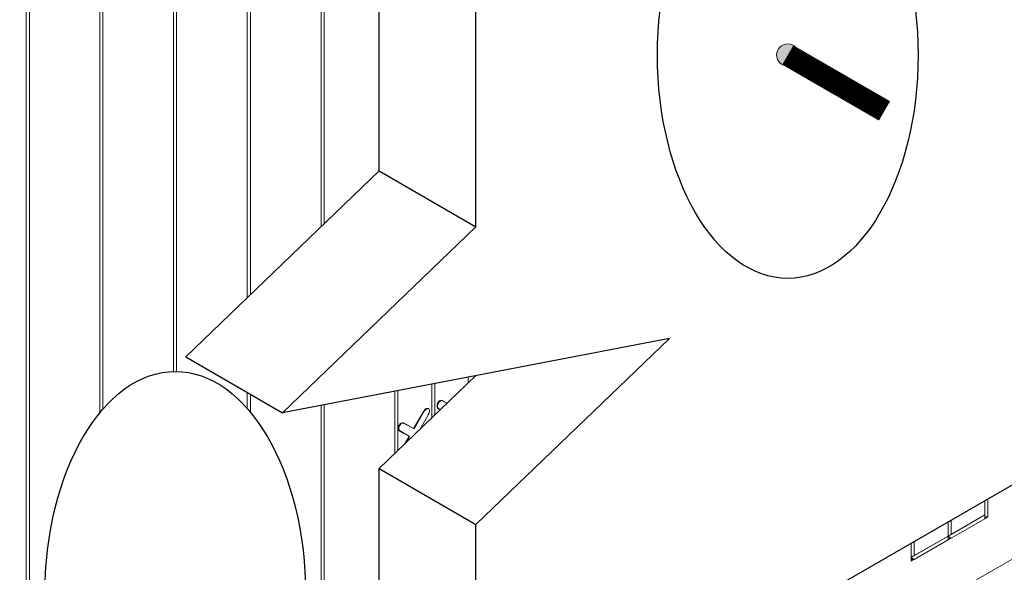
# Model space of a CAD drawing. Units: inches. Extents: x 641.2 to 698, y 170.8 to 244.1.
# Drawn here: x 658.3 to 664, y 204.1 to 207.3 of the extents above; entities that cross this region are included whole.
import ezdxf

# ---------------------------------------------------------------- set-up
doc = ezdxf.new("R2010")
doc.units = ezdxf.units.IN
doc.header["$LTSCALE"] = 2
doc.header["$MEASUREMENT"] = 0
for name, color, linetype in [('B', 1, 'Continuous'), ('Markers', 2, 'Continuous'), ('Sills', 40, 'Continuous'), ('Steel', 5, 'Continuous'), ('SteelBars', 5, 'Continuous')]:
    doc.layers.add(name, color=color, linetype=linetype)

msp = doc.modelspace()

# ---------------------------------------------------------------- hatches: boundary and pattern name
at = {"layer": 'Steel', "lineweight": 0}
msp.add_hatch(color=256, dxfattribs=at).paths.add_polyline_path([(662.8295, 207.1181, 1), (662.7001, 207.1181, 1)])

# ---------------------------------------------------------------- linework, layer by layer
at = {"layer": 'B', "lineweight": 0}
for p, q in [((660.0622, 208.7479), (660.0622, 206.1229)), ((660.0622, 206.1229), (660.0622, 208.7479)), ((660.0799, 208.7597), (660.0799, 206.1399)), ((659.6351, 208.5035), (659.6351, 205.7119)), ((659.6351, 205.7119), (659.6351, 208.5035)), ((659.6528, 208.5123), (659.6528, 205.729)), ((659.2081, 208.2561), (659.2081, 205.2847)), ((659.2081, 205.2847), (659.2081, 208.2561)), ((659.2258, 208.2679), (659.2258, 205.2848)), ((658.7811, 208.0087), (658.7811, 205.0455)), ((658.7811, 205.0455), (658.7811, 208.0087)), ((658.7987, 208.0205), (658.7987, 205.0664)), ((658.354, 207.7613), (658.354, 200.9462)), ((658.354, 200.9462), (658.354, 207.7613)), ((658.3746, 207.7731), (658.3746, 200.958)), ((660.9133, 205.2169), (660.9133, 205.2516)), ((660.9133, 205.2169), (660.9133, 205.2516)), ((660.7042, 205.0157), (660.7042, 205.2114)), ((660.7042, 205.0157), (660.7042, 205.2114)), ((660.7219, 205.2148), (660.7219, 205.0327)), ((660.8898, 205.1961), (660.8847, 205.1894)), ((660.8961, 205.2003), (660.8898, 205.1961)), ((659.6351, 205.0697), (659.6351, 205.1623)), ((659.6351, 205.1623), (659.6351, 205.0697)), ((659.6528, 205.1521), (659.6528, 205.049)), ((660.4892, 204.8088), (660.4892, 205.17)), ((660.4892, 205.17), (660.4892, 204.8088)), ((660.5069, 205.1734), (660.5069, 204.8258)), ((660.0622, 201.9329), (660.0622, 205.0878)), ((660.0622, 205.0878), (660.0622, 201.9329)), ((660.0799, 205.0912), (660.0799, 201.9417)), ((660.7366, 205.1018), (660.7337, 205.0901)), ((660.7337, 205.0812), (660.7337, 205.0901)), ((660.7337, 205.0812), (660.7366, 205.0724)), ((660.7455, 205.1136), (660.7366, 205.1018)), ((660.7366, 205.0871), (660.7396, 205.0989)), ((660.7366, 205.0783), (660.7366, 205.0871)), ((660.7366, 205.0783), (660.7396, 205.0724)), ((660.7396, 205.0989), (660.7484, 205.1107)), ((660.7543, 205.1166), (660.7455, 205.1136)), ((660.7484, 205.1107), (660.7573, 205.1166)), ((660.7631, 205.1166), (660.7543, 205.1166)), ((660.7573, 205.1166), (660.7661, 205.1136)), ((660.7661, 205.1136), (660.7631, 205.1166)), ((660.7631, 205.1166), (660.7924, 205.1005)), ((660.7661, 205.1136), (660.7631, 205.1166)), ((660.7924, 205.1005), (660.7631, 205.1166)), ((660.7915, 205.0996), (660.7661, 205.1136)), ((660.7915, 205.0996), (660.7661, 205.1136)), ((660.6571, 205.0547), (660.5982, 204.9546)), ((660.6601, 205.0547), (660.6012, 204.9516)), ((660.6341, 204.9481), (660.6866, 205.04)), ((660.663, 205.0665), (660.6571, 205.0547)), ((660.6571, 205.0547), (660.6601, 205.0547)), ((660.6601, 205.0547), (660.6689, 205.0636)), ((660.6748, 205.0724), (660.663, 205.0665)), ((660.6777, 205.0695), (660.6689, 205.0636)), ((660.6807, 205.0695), (660.6748, 205.0724)), ((660.6866, 205.0695), (660.6777, 205.0695)), ((660.6866, 205.0695), (660.6807, 205.0695)), ((660.6866, 205.04), (660.6807, 205.04)), ((660.6866, 205.0695), (660.6895, 205.0606)), ((660.6895, 205.0518), (660.6866, 205.04)), ((660.6895, 205.0606), (660.6895, 205.0518)), ((660.7396, 205.0724), (660.7366, 205.0724)), ((660.7366, 205.0724), (660.7527, 205.0623)), ((660.7396, 205.0724), (660.7366, 205.0724)), ((660.7527, 205.0623), (660.7366, 205.0724)), ((660.7544, 205.0639), (660.7396, 205.0724)), ((660.7396, 205.0724), (660.7544, 205.0639)), ((660.5128, 204.9723), (660.5069, 204.9605)), ((660.5216, 204.984), (660.5128, 204.9723)), ((660.5128, 204.9575), (660.5157, 204.9693)), ((660.5157, 204.9693), (660.5246, 204.9811)), ((660.5305, 204.987), (660.5216, 204.984)), ((660.5246, 204.9811), (660.5334, 204.987)), ((660.5393, 204.987), (660.5305, 204.987)), ((660.5334, 204.987), (660.5423, 204.984)), ((660.5423, 204.984), (660.5393, 204.987)), ((660.5393, 204.987), (660.5982, 204.9546)), ((660.5423, 204.984), (660.5393, 204.987)), ((660.5982, 204.9546), (660.5393, 204.987)), ((660.6012, 204.9516), (660.5423, 204.984)), ((660.6012, 204.9516), (660.5423, 204.984)), ((660.5069, 204.9516), (660.5069, 204.9605)), ((660.5128, 204.9428), (660.5069, 204.9516)), ((660.5128, 204.9487), (660.5128, 204.9575)), ((660.5128, 204.9487), (660.5157, 204.9428)), ((660.5157, 204.9428), (660.5128, 204.9428)), ((660.5128, 204.9428), (660.5423, 204.9251)), ((660.5157, 204.9428), (660.5128, 204.9428)), ((660.5423, 204.9251), (660.5128, 204.9428)), ((660.5747, 204.9075), (660.5157, 204.9428)), ((660.5157, 204.9428), (660.5747, 204.9075)), ((660.5455, 204.8629), (660.5717, 204.9075)), ((660.5747, 204.9075), (660.5537, 204.8708)), ((660.5717, 204.9104), (660.5747, 204.9075)), ((660.5747, 204.9075), (660.5717, 204.9104)), ((660.5982, 204.9546), (660.6012, 204.9516)), ((660.6012, 204.9516), (660.5982, 204.9546)), ((660.6242, 204.9386), (660.6218, 204.9399)), ((660.6218, 204.9399), (660.6242, 204.9386)), ((647.2626, 194.4963), (665.1577, 204.8296)), ((663.9056, 204.536), (663.9056, 204.4539)), ((663.9056, 204.4539), (663.9056, 204.536)), ((663.9233, 204.5462), (663.9233, 204.4421)), ((663.6936, 204.3302), (663.9056, 204.4539)), ((663.6936, 204.3302), (663.9056, 204.4539)), ((663.9056, 204.4539), (663.7112, 204.3391)), ((663.7112, 204.3391), (663.9056, 204.4539)), ((663.9056, 204.4539), (663.9056, 204.4304)), ((663.9056, 204.4539), (663.9056, 204.4304)), ((663.9056, 204.4421), (663.9056, 204.4539)), ((663.9056, 204.4421), (663.9056, 204.4539)), ((663.6936, 204.3302), (663.6936, 204.4135)), ((663.6936, 204.3302), (663.6936, 204.4135)), ((663.9056, 204.4304), (663.7112, 204.3184)), ((663.7112, 204.4237), (663.7112, 204.3391)), ((663.9056, 204.4304), (663.9056, 204.4421)), ((663.9233, 204.4421), (663.9056, 204.4421)), ((663.9056, 204.4421), (663.9056, 204.4304)), ((663.9056, 204.4304), (663.9233, 204.4421)), ((663.7112, 204.3391), (663.6936, 204.3302)), ((663.7112, 204.3391), (663.6936, 204.3302)), ((663.4786, 204.2065), (663.6936, 204.3302)), ((663.4786, 204.2065), (663.6936, 204.3302)), ((663.4786, 204.1859), (663.4786, 204.2894)), ((663.4786, 204.2894), (663.4786, 204.1859)), ((663.6936, 204.3302), (663.4962, 204.2183)), ((663.4962, 204.2183), (663.6936, 204.3302)), ((663.4962, 204.1947), (663.6936, 204.3096)), ((663.4962, 204.2996), (663.4962, 204.2183)), ((663.6936, 204.3302), (663.6936, 204.3096)), ((663.7112, 204.3184), (663.6936, 204.3302)), ((663.6936, 204.3302), (663.6936, 204.3096)), ((663.6936, 204.3184), (663.6936, 204.3302)), ((663.6936, 204.3302), (663.6936, 204.3184)), ((663.6936, 204.3096), (663.6936, 204.3184)), ((663.6936, 204.3184), (663.7112, 204.3184)), ((663.6936, 204.3184), (663.6936, 204.3096)), ((663.6936, 204.3096), (663.7112, 204.3184)), ((663.4962, 204.2183), (663.4786, 204.2065)), ((663.4962, 204.2183), (663.4786, 204.2065)), ((663.4962, 204.1947), (663.4786, 204.2065)), ((663.4786, 204.1947), (663.4962, 204.1947)), ((663.4786, 204.1859), (663.4962, 204.1947))]:
    msp.add_line(p, q, dxfattribs=at)
at = {"layer": 'Markers', "color": 84}
for centre in [(662.7647, 207.1179), (659.2184, 203.991)]:
    msp.add_ellipse(centre, major_axis=(0, -1.2938), ratio=0.583333, dxfattribs=at)
at = {"layer": 'Sills'}
for p, q in [((660.9589, 202.8344), (684.4787, 216.4156)), ((660.399, 206.447), (660.399, 208.0104)), ((660.9589, 206.123), (660.9589, 207.6864)), ((659.2785, 205.3688), (660.399, 206.447)), ((660.399, 206.447), (660.9589, 206.123)), ((659.8384, 205.0447), (660.9589, 206.123)), ((662.0793, 205.4761), (659.8384, 205.0447)), ((660.9589, 204.3978), (662.0793, 205.4761)), ((659.2785, 205.3688), (659.8384, 205.0447)), ((660.399, 204.7219), (660.9585, 205.2603)), ((660.399, 203.1585), (660.399, 204.7219)), ((660.399, 204.7219), (660.9589, 204.3978)), ((660.9589, 202.8344), (660.9589, 204.3978))]:
    msp.add_line(p, q, dxfattribs=at)
at = {"layer": 'Steel', "lineweight": 0}
msp.add_circle((662.7648, 207.1181), 0.0647, dxfattribs=at)
at = {"layer": 'SteelBars', "lineweight": 0, "const_width": 0.1294}
msp.add_lwpolyline([(662.7648, 207.1181), (663.3249, 206.7943)], dxfattribs=at)

doc.saveas('drawing.dxf')
